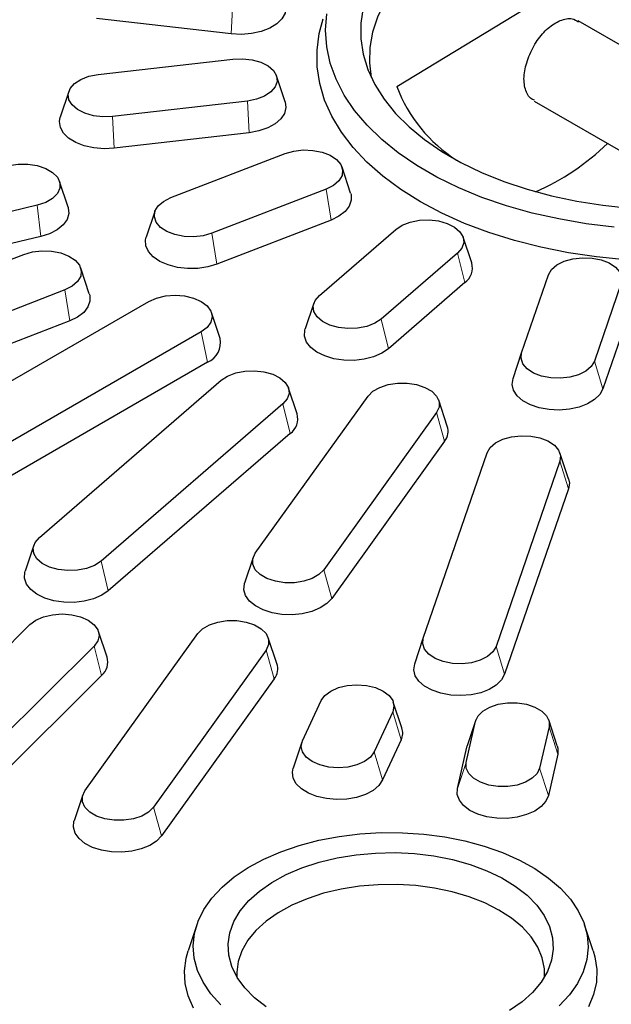
# Model space of a CAD drawing. Units: millimetres. Extents: x 0 to 420, y 0 to 297.
# Drawn here: x 307 to 325, y 158 to 188 of the extents above; entities that cross this region are included whole.
import ezdxf

# ---------------------------------------------------------------- set-up
doc = ezdxf.new("R2010")
doc.units = ezdxf.units.MM

msp = doc.modelspace()

# ---------------------------------------------------------------- linework, layer by layer
at = {"color": 7, "linetype": 'Continuous', "lineweight": 25}
for p, q in [((318.8822, 186.1181), (323.7048, 189.0519)), ((313.8247, 187.7274), (309.7054, 188.2004)), ((330.3257, 184.7233), (324.424, 188.1303)), ((309.7576, 186.4862), (313.8769, 186.9592)), ((315.4724, 185.6548), (315.2093, 186.4421)), ((308.8669, 185.9691), (308.6038, 185.1818)), ((314.3186, 185.6773), (310.1993, 185.2043)), ((323.0735, 185.6768), (327.4521, 183.1491)), ((314.3709, 184.7091), (310.2516, 184.236)), ((311.9775, 182.7261), (315.4697, 184.0731)), ((317.4733, 182.8663), (317.2102, 183.6535)), ((308.8439, 182.4363), (308.5808, 183.2236)), ((316.7275, 182.9863), (313.2354, 181.6393)), ((307.9025, 182.496), (299.5876, 180.5077)), ((311.4949, 182.3065), (311.2318, 181.5192)), ((316.8764, 182.0412), (313.3842, 180.6941)), ((316.521, 179.7426), (318.8544, 181.7585)), ((308.005, 181.5365), (299.6901, 179.5483)), ((321.1703, 180.732), (320.9072, 181.5193)), ((320.7369, 181.0324), (318.4035, 179.0164)), ((299.1729, 177.7869), (307.4876, 180.9942)), ((309.4911, 179.7873), (309.2281, 180.5746)), ((320.9597, 180.1299), (318.6263, 178.1139)), ((322.6964, 177.9899), (323.5158, 180.3679)), ((308.7454, 179.9074), (300.4307, 176.7002)), ((325.7364, 180.1129), (324.917, 177.7349)), ((304.9438, 175.8801), (311.3077, 179.554)), ((316.3507, 179.5033), (316.0876, 178.716)), ((325.9992, 179.2662), (325.1798, 176.8882)), ((308.8943, 178.9622), (300.5796, 175.755)), ((313.4829, 178.4284), (313.2198, 179.2157)), ((312.9087, 178.6298), (306.5447, 174.9559)), ((322.4336, 177.2035), (322.6964, 177.9899)), ((313.0982, 177.7038), (306.7342, 174.03)), ((307.9652, 172.3506), (313.5209, 177.1506)), ((315.8368, 176.1241), (315.5737, 176.9113)), ((314.5608, 171.8638), (318.005, 176.6639)), ((320.4255, 175.7504), (320.1624, 176.5377)), ((315.4035, 176.4244), (309.8477, 171.6244)), ((320.0968, 176.1638), (316.6526, 171.3637)), ((315.6262, 175.5219), (310.0705, 170.722)), ((320.3443, 175.288), (316.9002, 170.4879)), ((319.692, 169.2705), (321.6429, 174.9324)), ((324.1279, 174.1415), (323.8648, 174.9287)), ((323.8635, 174.6774), (321.9126, 169.0155)), ((324.1263, 173.8307), (322.1754, 168.1688)), ((307.7949, 172.1113), (307.5318, 171.3241)), ((314.4952, 171.7376), (314.2321, 170.9503)), ((304.1617, 166.1914), (307.6776, 169.6857)), ((309.3564, 164.6104), (312.8005, 169.4105)), ((310.0311, 168.694), (309.768, 169.4813)), ((309.6354, 169.0292), (306.1195, 165.5349)), ((315.221, 168.4969), (314.9579, 169.2842)), ((319.4292, 168.4841), (319.692, 169.2705)), ((314.8923, 168.9103), (311.4481, 164.1102)), ((309.8671, 168.135), (306.3512, 164.6407)), ((315.1398, 168.0345), (311.6957, 163.2344)), ((316.0011, 166.138), (316.5705, 167.3647)), ((319.0386, 166.5322), (318.7755, 167.3194)), ((318.7575, 167.0264), (318.1881, 165.7997)), ((321.0013, 165.4766), (321.2885, 166.7358)), ((321.2993, 166.7743), (321.0362, 165.9871)), ((323.7855, 165.9871), (323.5224, 166.7743)), ((323.5332, 166.5652), (323.246, 165.306)), ((315.983, 166.0926), (315.7199, 165.3054)), ((319.0163, 166.1699), (318.4469, 164.9431)), ((320.7357, 164.6803), (321.0228, 165.9395)), ((321.0228, 165.9395), (321.0362, 165.9871)), ((323.7989, 165.7285), (323.5117, 164.4693)), ((309.2907, 164.4841), (309.0276, 163.6968)), ((312.774, 160.516), (312.5109, 159.7288)), ((324.8827, 159.7288), (324.6196, 160.516))]:
    msp.add_line(p, q, dxfattribs=at)
at = {"color": 8, "linetype": 'Continuous', "lineweight": 18}
for p, q in [((313.8247, 187.7274), (313.8769, 188.6956)), ((314.3709, 184.7091), (314.3186, 185.6773)), ((310.2516, 184.236), (310.1993, 185.2043)), ((316.8764, 182.0412), (316.7275, 182.9863)), ((308.005, 181.5365), (307.9025, 182.496)), ((313.3842, 180.6941), (313.2354, 181.6393)), ((320.9597, 180.1299), (320.7369, 181.0324)), ((308.8943, 178.9622), (308.7454, 179.9074)), ((318.6263, 178.1139), (318.4035, 179.0164)), ((313.0982, 177.7038), (312.9087, 178.6298)), ((325.1798, 176.8882), (324.917, 177.7349)), ((315.6262, 175.5219), (315.4035, 176.4244)), ((320.3443, 175.288), (320.0968, 176.1638)), ((324.1263, 173.8307), (323.8635, 174.6774)), ((310.0705, 170.722), (309.8477, 171.6244)), ((316.9002, 170.4879), (316.6526, 171.3637)), ((309.8671, 168.135), (309.6354, 169.0292)), ((322.1754, 168.1688), (321.9126, 169.0155)), ((315.1398, 168.0345), (314.8923, 168.9103)), ((319.0163, 166.1699), (318.7575, 167.0264)), ((321.0228, 165.9395), (321.2885, 166.7358)), ((323.7989, 165.7285), (323.5332, 166.5652)), ((318.4469, 164.9431), (318.1881, 165.7997)), ((320.7357, 164.6803), (321.0013, 165.4766)), ((323.5117, 164.4693), (323.246, 165.306)), ((311.6957, 163.2344), (311.4481, 164.1102))]:
    msp.add_line(p, q, dxfattribs=at)
at = {"color": 7, "linetype": 'Continuous', "lineweight": 25, "flags": 128}
for points in [[(320.0664, 190.3359), (319.5849, 189.9564), (319.1634, 189.5538), (318.8053, 189.1313), (318.5134, 188.6921), (318.2899, 188.2397), (318.1367, 187.7777), (318.0549, 187.3097), (318.0451, 186.8393), (318.1017, 186.3984)], [(315.4724, 188.6731), (315.4972, 188.5427), (315.4709, 188.3624), (315.3757, 188.1899), (315.2164, 188.0341), (315.001, 187.9025), (314.7404, 187.802), (314.4475, 187.7375), (314.137, 187.7122), (313.8247, 187.7274)], [(325.5216, 181.8289), (324.6675, 181.9316), (323.831, 182.0748), (323.0179, 182.2574), (322.2338, 182.4783), (321.484, 182.7359), (320.7738, 183.0284), (320.1079, 183.3538), (319.4909, 183.71), (318.9272, 184.0944), (318.4205, 184.5044), (317.9743, 184.9372), (317.5917, 185.3899), (317.2753, 185.8593), (317.0273, 186.3422), (316.8494, 186.8352), (316.7428, 187.3351), (316.7083, 187.8384), (316.746, 188.3416)], [(317.8507, 188.529), (317.7806, 188.0551), (317.7821, 187.5794), (317.8553, 187.1056), (317.9996, 186.6372), (318.2138, 186.1779), (318.4964, 185.7311), (318.8453, 185.3001), (319.2578, 184.8883), (319.7307, 184.4988), (320.2605, 184.1344), (320.8431, 183.798), (321.4742, 183.4922), (322.149, 183.2192), (322.8624, 182.9811), (323.6089, 182.7797), (324.3829, 182.6165), (325.1786, 182.4929), (325.9899, 182.4096)], [(325.8566, 180.8276), (324.9827, 180.9139), (324.124, 181.0414), (323.2863, 181.209), (322.4753, 181.4158), (321.6964, 181.6603), (320.9549, 181.9408), (320.2557, 182.2555), (319.6035, 182.6023), (319.0029, 182.9787), (318.4577, 183.3824), (317.9718, 183.8105), (317.5483, 184.2601), (317.1901, 184.7283), (316.8997, 185.2119), (316.6789, 185.7076), (316.5293, 186.2121), (316.4519, 186.7219), (316.4472, 187.2337), (316.5152, 187.7441), (316.6359, 188.192)], [(313.8769, 186.9592), (314.1718, 186.9704), (314.4617, 186.9371), (314.7267, 186.8617), (314.9489, 186.7492), (315.1131, 186.6073), (315.2081, 186.4458), (315.2274, 186.2755), (315.1698, 186.1082), (315.039, 185.9552), (314.8442, 185.8269), (314.5985, 185.7322), (314.3186, 185.6773)], [(310.1993, 185.2043), (309.9044, 185.1931), (309.6146, 185.2264), (309.3495, 185.3019), (309.1274, 185.4144), (308.9632, 185.5562), (308.8682, 185.7178), (308.8489, 185.888), (308.9065, 186.0553), (309.0372, 186.2083), (309.2321, 186.3366), (309.4778, 186.4314), (309.7576, 186.4862)], [(315.4724, 185.6548), (315.4972, 185.4791), (315.4534, 185.2999), (315.3416, 185.1308), (315.1674, 184.9803), (314.9396, 184.856), (314.6696, 184.764), (314.3709, 184.7091)], [(310.2516, 184.236), (309.9392, 184.2208), (309.6288, 184.2461), (309.3359, 184.3107), (309.0752, 184.4112), (308.8599, 184.5427), (308.7006, 184.6986), (308.6054, 184.871), (308.579, 185.0514), (308.6038, 185.1818)], [(315.4697, 184.0731), (315.7347, 184.1486), (316.0246, 184.1818), (316.3195, 184.1707), (316.5993, 184.1158), (316.845, 184.0211), (317.0399, 183.8928), (317.1706, 183.7398), (317.2282, 183.5725), (317.2089, 183.4022), (317.1139, 183.2407), (316.9497, 183.0988), (316.7275, 182.9863)], [(307.0361, 183.7035), (307.3215, 183.7477), (307.617, 183.7477), (307.9025, 183.7035), (308.1584, 183.6182), (308.3674, 183.4976), (308.5152, 183.3499), (308.5916, 183.1851), (308.5916, 183.0145), (308.5152, 182.8497), (308.3674, 182.7019), (308.1584, 182.5813), (307.9025, 182.496)], [(317.4733, 182.8663), (317.4849, 182.8262), (317.4937, 182.6453), (317.4325, 182.4678), (317.3044, 182.3026), (317.1159, 182.158), (316.8764, 182.0412)], [(313.2354, 181.6393), (312.9703, 181.5638), (312.6805, 181.5306), (312.3856, 181.5417), (312.1057, 181.5966), (311.86, 181.6913), (311.6652, 181.8196), (311.5345, 181.9726), (311.4768, 182.1399), (311.4961, 182.3102), (311.5911, 182.4717), (311.7553, 182.6136), (311.9775, 182.7261)], [(308.8439, 182.4363), (308.8495, 182.4186), (308.8671, 182.2379), (308.8146, 182.0595), (308.6946, 181.8923), (308.5132, 181.7447), (308.2794, 181.6241), (308.005, 181.5365)], [(318.8544, 181.7585), (319.0492, 181.8868), (319.295, 181.9816), (319.5748, 182.0364), (319.8697, 182.0476), (320.1595, 182.0143), (320.4246, 181.9388), (320.6468, 181.8264), (320.811, 181.6845), (320.906, 181.523), (320.9253, 181.3527), (320.8676, 181.1854), (320.7369, 181.0324)], [(313.3842, 180.6941), (313.1057, 180.6111), (312.8021, 180.5659), (312.4888, 180.5608), (312.1813, 180.5961), (311.8951, 180.67), (311.6446, 180.7789), (311.4424, 180.9171), (311.2985, 181.0779), (311.2202, 181.2532), (311.2114, 181.4341), (311.2318, 181.5192)], [(307.4876, 180.9942), (307.7526, 181.0696), (308.0425, 181.1029), (308.3374, 181.0917), (308.6172, 181.0369), (308.8629, 180.9421), (309.0578, 180.8139), (309.1885, 180.6608), (309.2461, 180.4935), (309.2268, 180.3233), (309.1318, 180.1617), (308.9676, 180.0199), (308.7454, 179.9074)], [(323.5158, 180.3679), (323.6108, 180.5295), (323.775, 180.6713), (323.9972, 180.7838), (324.2622, 180.8592), (324.5521, 180.8925), (324.8469, 180.8814), (325.1268, 180.8265), (325.3725, 180.7318), (325.5674, 180.6035), (325.6981, 180.4505), (325.7557, 180.2832), (325.7364, 180.1129)], [(309.4911, 179.7873), (309.5028, 179.7472), (309.5115, 179.5663), (309.4504, 179.3888), (309.3223, 179.2236), (309.1338, 179.079), (308.8943, 178.9622)], [(311.3077, 179.554), (311.5422, 179.6578), (311.8152, 179.7231), (312.1082, 179.7454), (312.4012, 179.7231), (312.6742, 179.6578), (312.9087, 179.554), (313.0886, 179.4186), (313.2017, 179.261), (313.2403, 179.0919), (313.2017, 178.9227), (313.0886, 178.7651), (312.9087, 178.6298)], [(318.4035, 179.0164), (318.2087, 178.8881), (317.963, 178.7934), (317.6831, 178.7385), (317.3882, 178.7274), (317.0984, 178.7606), (316.8333, 178.8361), (316.6111, 178.9486), (316.447, 179.0904), (316.352, 179.252), (316.3326, 179.4222), (316.3903, 179.5895), (316.521, 179.7426)], [(318.6263, 178.1139), (318.4241, 177.9756), (318.1736, 177.8668), (317.8874, 177.7929), (317.5799, 177.7576), (317.2666, 177.7627), (316.963, 177.8079), (316.6845, 177.8909), (316.4449, 178.0077), (316.2564, 178.1523), (316.1284, 178.3175), (316.0672, 178.495), (316.076, 178.6759), (316.0876, 178.716)], [(324.917, 177.7349), (324.822, 177.5733), (324.6578, 177.4315), (324.4356, 177.319), (324.1706, 177.2436), (323.8808, 177.2103), (323.5859, 177.2214), (323.306, 177.2763), (323.0603, 177.371), (322.8654, 177.4993), (322.7347, 177.6523), (322.6771, 177.8196), (322.6964, 177.9899)], [(313.5209, 177.1506), (313.7158, 177.2788), (313.9615, 177.3736), (314.2413, 177.4285), (314.5362, 177.4396), (314.8261, 177.4063), (315.0911, 177.3309), (315.3133, 177.2184), (315.4775, 177.0765), (315.5725, 176.915), (315.5918, 176.7447), (315.5342, 176.5774), (315.4035, 176.4244)], [(325.1798, 176.8882), (325.0846, 176.7157), (324.9253, 176.5599), (324.71, 176.4284), (324.4493, 176.3278), (324.1564, 176.2633), (323.846, 176.238), (323.5336, 176.2532), (323.2349, 176.3081), (322.9649, 176.4001), (322.7371, 176.5244), (322.5629, 176.6749), (322.4511, 176.844), (322.4073, 177.0232), (322.4336, 177.2035)], [(318.005, 176.6639), (318.1528, 176.8117), (318.3617, 176.9323), (318.6177, 177.0176), (318.9031, 177.0618), (319.1986, 177.0618), (319.4841, 177.0176), (319.74, 176.9323), (319.949, 176.8117), (320.0968, 176.6639), (320.1732, 176.4992), (320.1732, 176.3286), (320.0968, 176.1638)], [(321.6429, 174.9324), (321.7379, 175.094), (321.9021, 175.2358), (322.1243, 175.3483), (322.3893, 175.4238), (322.6792, 175.4571), (322.9741, 175.4459), (323.2539, 175.3911), (323.4996, 175.2963), (323.6945, 175.168), (323.8252, 175.015), (323.8829, 174.8477), (323.8635, 174.6774)], [(324.1279, 174.1415), (324.1527, 174.0111), (324.1263, 173.8307)], [(309.8477, 171.6244), (309.6529, 171.4962), (309.4072, 171.4014), (309.1273, 171.3466), (308.8324, 171.3354), (308.5426, 171.3687), (308.2775, 171.4441), (308.0554, 171.5566), (307.8912, 171.6985), (307.7962, 171.86), (307.7769, 172.0303), (307.8345, 172.1976), (307.9652, 172.3506)], [(316.6526, 171.3637), (316.5048, 171.2159), (316.2959, 171.0953), (316.0399, 171.01), (315.7545, 170.9658), (315.459, 170.9658), (315.1735, 171.01), (314.9176, 171.0953), (314.7086, 171.2159), (314.5608, 171.3637), (314.4844, 171.5285), (314.4844, 171.6991), (314.5608, 171.8638)], [(310.0705, 170.722), (309.8683, 170.5837), (309.6178, 170.4749), (309.3316, 170.4009), (309.0242, 170.3656), (308.7108, 170.3707), (308.4072, 170.4159), (308.1287, 170.499), (307.8892, 170.6157), (307.7006, 170.7603), (307.5726, 170.9255), (307.5114, 171.103), (307.5202, 171.284), (307.5318, 171.3241)], [(316.9002, 170.4879), (316.7485, 170.3295), (316.5396, 170.1946), (316.2839, 170.0899), (315.9943, 170.0206), (315.6852, 169.9903), (315.3722, 170.0004), (315.071, 170.0505), (314.7966, 170.1381), (314.5628, 170.2587), (314.3814, 170.4063), (314.2614, 170.5735), (314.2089, 170.7519), (314.2265, 170.9326), (314.2321, 170.9503)], [(307.6776, 169.6857), (307.8581, 169.8208), (308.093, 169.9243), (308.3663, 169.9891), (308.6594, 170.011), (308.9523, 169.9883), (309.2251, 169.9226), (309.459, 169.8183), (309.6383, 169.6827), (309.7507, 169.5249), (309.7885, 169.3557), (309.7492, 169.1867), (309.6354, 169.0292)], [(312.8005, 169.4105), (312.9483, 169.5582), (313.1572, 169.6788), (313.4132, 169.7641), (313.6986, 169.8083), (313.9941, 169.8083), (314.2796, 169.7641), (314.5355, 169.6788), (314.7445, 169.5582), (314.8923, 169.4105), (314.9687, 169.2457), (314.9687, 169.0751), (314.8923, 168.9103)], [(321.9126, 169.0155), (321.8176, 168.8539), (321.6534, 168.7121), (321.4313, 168.5996), (321.1662, 168.5241), (320.8764, 168.4909), (320.5815, 168.502), (320.3016, 168.5569), (320.0559, 168.6516), (319.8611, 168.7799), (319.7303, 168.9329), (319.6727, 169.1002), (319.692, 169.2705)], [(322.1754, 168.1688), (322.0802, 167.9963), (321.9209, 167.8405), (321.7056, 167.7089), (321.4449, 167.6084), (321.152, 167.5439), (320.8416, 167.5186), (320.5292, 167.5338), (320.2305, 167.5887), (319.9605, 167.6807), (319.7327, 167.805), (319.5585, 167.9555), (319.4467, 168.1246), (319.4029, 168.3038), (319.4292, 168.4841)], [(316.5705, 167.3647), (316.6836, 167.5224), (316.8635, 167.6577), (317.098, 167.7616), (317.371, 167.8268), (317.664, 167.8491), (317.957, 167.8268), (318.23, 167.7616), (318.4645, 167.6577), (318.6444, 167.5224), (318.7575, 167.3647), (318.796, 167.1956), (318.7575, 167.0264)], [(321.2885, 166.7358), (321.365, 166.9006), (321.5127, 167.0484), (321.7217, 167.169), (321.9776, 167.2543), (322.2631, 167.2984), (322.5586, 167.2984), (322.844, 167.2543), (323.1, 167.169), (323.3089, 167.0484), (323.4567, 166.9006), (323.5332, 166.7358), (323.5332, 166.5652)], [(318.1881, 165.7997), (318.075, 165.6421), (317.8951, 165.5067), (317.6606, 165.4029), (317.3876, 165.3376), (317.0946, 165.3153), (316.8016, 165.3376), (316.5286, 165.4029), (316.2941, 165.5067), (316.1142, 165.6421), (316.0011, 165.7997), (315.9625, 165.9688), (316.0011, 166.138)], [(323.7855, 165.9871), (323.8047, 165.9094), (323.7989, 165.7285)], [(323.246, 165.306), (323.1696, 165.1413), (323.0218, 164.9935), (322.8128, 164.8729), (322.5569, 164.7876), (322.2714, 164.7434), (321.9759, 164.7434), (321.6905, 164.7876), (321.4345, 164.8729), (321.2256, 164.9935), (321.0778, 165.1413), (321.0013, 165.306), (321.0013, 165.4766)], [(318.4469, 164.9431), (318.3324, 164.7746), (318.1558, 164.6251), (317.9259, 164.502), (317.6544, 164.4115), (317.3549, 164.3582), (317.0422, 164.3447), (316.7322, 164.3716), (316.4404, 164.4377), (316.1814, 164.5397), (315.9682, 164.6724), (315.8114, 164.8291), (315.719, 165.002), (315.6956, 165.1825), (315.7199, 165.3054)], [(311.4481, 164.1102), (311.3003, 163.9624), (311.0914, 163.8418), (310.8354, 163.7565), (310.55, 163.7123), (310.2545, 163.7123), (309.969, 163.7565), (309.7131, 163.8418), (309.5041, 163.9624), (309.3564, 164.1102), (309.2799, 164.275), (309.2799, 164.4456), (309.3564, 164.6104)], [(323.5117, 164.4693), (323.4362, 164.2937), (323.295, 164.1321), (323.0949, 163.9927), (322.8462, 163.8826), (322.5613, 163.8071), (322.2544, 163.7701), (321.9409, 163.7735), (321.6367, 163.8171), (321.3568, 163.8986), (321.1154, 164.0141), (320.9245, 164.1577), (320.7938, 164.3222), (320.7298, 164.4993), (320.7357, 164.6803)], [(311.6957, 163.2344), (311.544, 163.0761), (311.3351, 162.9411), (311.0794, 162.8364), (310.7898, 162.7671), (310.4807, 162.7368), (310.1677, 162.747), (309.8665, 162.7971), (309.5921, 162.8846), (309.3583, 163.0052), (309.1769, 163.1528), (309.0569, 163.32), (309.0044, 163.4984), (309.022, 163.6791), (309.0276, 163.6968)], [(314.8195, 162.5239), (315.3418, 162.7503), (315.9035, 162.9427), (316.4979, 163.099), (317.1181, 163.2172), (317.7568, 163.2961), (318.4065, 163.3346), (319.0596, 163.3323), (319.7085, 163.2893), (320.3455, 163.206), (320.9632, 163.0835), (321.5543, 162.9231), (322.1119, 162.7268), (322.6295, 162.4968), (323.1009, 162.2358), (323.5208, 161.947), (323.884, 161.6337), (324.1865, 161.2995), (324.4246, 160.9484), (324.5955, 160.5845), (324.6973, 160.212), (324.7288, 159.8354), (324.6895, 159.459), (324.5799, 159.0873), (324.4014, 158.7246), (324.156, 158.3752), (323.8466, 158.0432)], [(315.5035, 162.0533), (315.9855, 162.2595), (316.507, 162.4307), (317.0605, 162.5643), (317.6378, 162.6584), (318.2306, 162.7116), (318.8302, 162.7233), (319.4278, 162.6931), (320.0148, 162.6215), (320.5825, 162.5097), (321.1228, 162.3591), (321.6277, 162.172), (322.0898, 161.9512), (322.5025, 161.6998), (322.8596, 161.4216), (323.1561, 161.1205), (323.3875, 160.801), (323.5506, 160.4677), (323.6428, 160.1255), (323.663, 159.7794), (323.6107, 159.4344), (323.4867, 159.0955), (323.293, 158.7678), (323.0321, 158.4559), (322.7081, 158.1644), (322.3256, 157.8976)], [(313.5096, 158.0791), (313.2071, 158.4133), (312.969, 158.7644), (312.7981, 159.1283), (312.6963, 159.5007), (312.6649, 159.8773), (312.7042, 160.2537), (312.8137, 160.6254), (312.9922, 160.9881), (313.2376, 161.3375), (313.547, 161.6696), (313.9168, 161.9804), (314.3426, 162.2663), (314.8195, 162.5239)], [(314.8911, 158.0129), (314.534, 158.2912), (314.2375, 158.5922), (314.0061, 158.9117), (313.843, 159.245), (313.7508, 159.5872), (313.7307, 159.9334), (313.7829, 160.2784), (313.9069, 160.6172), (314.1007, 160.945), (314.3615, 161.2569), (314.6855, 161.5483), (315.068, 161.8151), (315.5035, 162.0533)], [(323.3922, 158.9195), (323.3906, 159.179), (323.3254, 159.511), (323.19, 159.8358), (322.9865, 160.1485), (322.718, 160.4444), (322.3885, 160.719), (322.0031, 160.9682), (321.5676, 161.1881), (321.0885, 161.3755), (320.5731, 161.5275), (320.0294, 161.6417), (319.4654, 161.7166), (318.8898, 161.7508), (318.3112, 161.7439), (317.7385, 161.6961), (317.1803, 161.608), (316.6451, 161.4809), (316.1411, 161.3169), (315.6757, 161.1183)], [(315.6757, 161.1183), (315.2562, 160.8882), (314.8888, 160.6301), (314.5791, 160.3479), (314.3319, 160.0459), (314.1508, 159.7286), (314.0386, 159.4009), (313.9971, 159.0677), (314.0014, 158.9195)], [(312.6759, 157.9693), (312.5129, 158.3448), (312.42, 158.7282), (312.3982, 159.1151), (312.4477, 159.5012), (312.5109, 159.7288)], [(324.8827, 159.7288), (324.936, 159.5439), (324.9935, 159.1582), (324.9796, 158.7711), (324.8945, 158.3871), (324.7392, 158.0105)]]:
    msp.add_lwpolyline(points, dxfattribs=at)
at = {"color": 7, "linetype": 'Continuous', "lineweight": 25}
for centre, radius, start, end in [((323.1818, 187.7466), 4.5977, 200.74311, 237.47484), ((320.1248, 189.7565), 7.477, 293.62391, 314.01834), ((320.643, 180.5786), 0.5492, 305.21972, 16.22543), ((312.8656, 178.2917), 0.6322, 291.58207, 12.48835), ((315.3095, 175.9706), 0.5492, 305.21972, 16.22543), ((319.9513, 175.5954), 0.4989, 321.97018, 18.10515), ((309.5263, 168.5386), 0.5282, 310.17451, 17.11653), ((314.7468, 168.3419), 0.4989, 321.97018, 18.10515), ((318.5817, 166.3785), 0.4821, 334.35589, 18.58251)]:
    msp.add_arc(centre, radius, start, end, dxfattribs=at)
for points, knots in [([(322.9112, 187.0395), (322.9915, 187.2085), (323.1473, 187.5362), (323.5018, 187.9256), (323.8774, 188.1581), (324.2153, 188.2266), (324.3679, 188.1359), (324.4285, 188.0998)], [0, 0, 0, 0, 0.2233851, 0.4328517, 0.645539, 0.8590179, 1, 1, 1, 1]), ([(323.0863, 185.7), (323.0436, 185.7163), (322.9484, 185.7526), (322.859, 185.9015), (322.7693, 186.1405), (322.7497, 186.5288), (322.8574, 186.8695), (322.9112, 187.0395)], [0, 0, 0, 0, 0.1217696, 0.2715022, 0.4197207, 0.7104636, 1, 1, 1, 1]), ([(389.346, 176.8387), (389.1598, 176.4935), (388.7735, 175.7775), (388.1127, 174.7045), (387.3823, 173.6179), (386.5921, 172.5452), (385.7445, 171.487), (384.8401, 170.4446), (383.8797, 169.4189), (382.8642, 168.4108), (381.7947, 167.4214), (380.6721, 166.4516), (379.4975, 165.5023), (378.2721, 164.5745), (376.997, 163.6691), (375.6735, 162.7869), (374.3028, 161.9289), (372.8863, 161.0958), (371.4254, 160.2885), (369.9214, 159.5078), (368.3758, 158.7545), (366.7902, 158.0292), (365.166, 157.3327), (363.5048, 156.6657), (361.8083, 156.0289), (360.0782, 155.4228), (358.3159, 154.8481), (356.5234, 154.3053), (354.7024, 153.795), (352.8546, 153.3177), (350.9818, 152.8738), (349.0858, 152.4638), (347.1686, 152.088), (345.2319, 151.7469), (343.2776, 151.4409), (341.3078, 151.1701), (339.3242, 150.9348), (337.3288, 150.7354), (335.3236, 150.5719), (333.3105, 150.4446), (331.2915, 150.3535), (329.2685, 150.2988), (327.2436, 150.2806), (325.2186, 150.2987), (323.1956, 150.3533), (321.1766, 150.4442), (319.1635, 150.5714), (317.1582, 150.7348), (315.1628, 150.9341), (313.1791, 151.1693), (311.2092, 151.4399), (309.2549, 151.7459), (307.3181, 152.0869), (305.4008, 152.4625), (303.5048, 152.8724), (301.6319, 153.3162), (299.7839, 153.7935), (297.9628, 154.3037), (296.1702, 154.8463), (294.4078, 155.421), (292.6775, 156.027), (290.9809, 156.6637), (289.3196, 157.3306), (287.6953, 158.027), (286.1096, 158.7522), (284.5639, 159.5055), (283.0598, 160.2861), (281.5988, 161.0932), (280.1822, 161.9262), (278.8115, 162.7841), (277.4879, 163.6661), (276.2128, 164.5714), (274.9874, 165.499), (273.8128, 166.448), (272.6902, 167.4176), (271.6207, 168.4067), (270.6053, 169.4144), (269.6449, 170.4398), (268.7405, 171.4818), (267.8929, 172.5393), (267.1033, 173.6116), (266.3705, 174.6972), (265.7029, 175.7963), (265.2568, 176.5794), (265.0513, 176.9987), (265.0289, 177.0445)], [0, 0, 0, 0, 0.0113595, 0.0235604, 0.0357583, 0.0479536, 0.0601465, 0.0723373, 0.0845264, 0.096714, 0.1089005, 0.1210861, 0.1332709, 0.1454553, 0.1576393, 0.1698231, 0.1820069, 0.1941906, 0.2063744, 0.2185584, 0.2307425, 0.2429269, 0.2551115, 0.2672964, 0.2794816, 0.2916671, 0.3038529, 0.316039, 0.3282254, 0.3404121, 0.352599, 0.3647862, 0.3769735, 0.3891611, 0.4013489, 0.4135369, 0.4257251, 0.4379133, 0.4501017, 0.4622902, 0.4744787, 0.4866673, 0.4988559, 0.5110446, 0.5232332, 0.5354218, 0.5476103, 0.5597988, 0.5719871, 0.5841754, 0.5963634, 0.6085513, 0.6207391, 0.6329266, 0.6451139, 0.657301, 0.6694878, 0.6816743, 0.6938605, 0.7060464, 0.718232, 0.7304173, 0.7426022, 0.7547868, 0.7669711, 0.779155, 0.7913387, 0.8035221, 0.8157052, 0.8278882, 0.8400711, 0.8522539, 0.8644368, 0.8766198, 0.8888031, 0.900987, 0.9131714, 0.9253568, 0.9375434, 0.9497313, 0.961921, 0.9741128, 0.9863069, 0.9985038, 1, 1, 1, 1])]:
    msp.add_open_spline(points, degree=3, knots=knots, dxfattribs=at)

doc.saveas('drawing.dxf')
